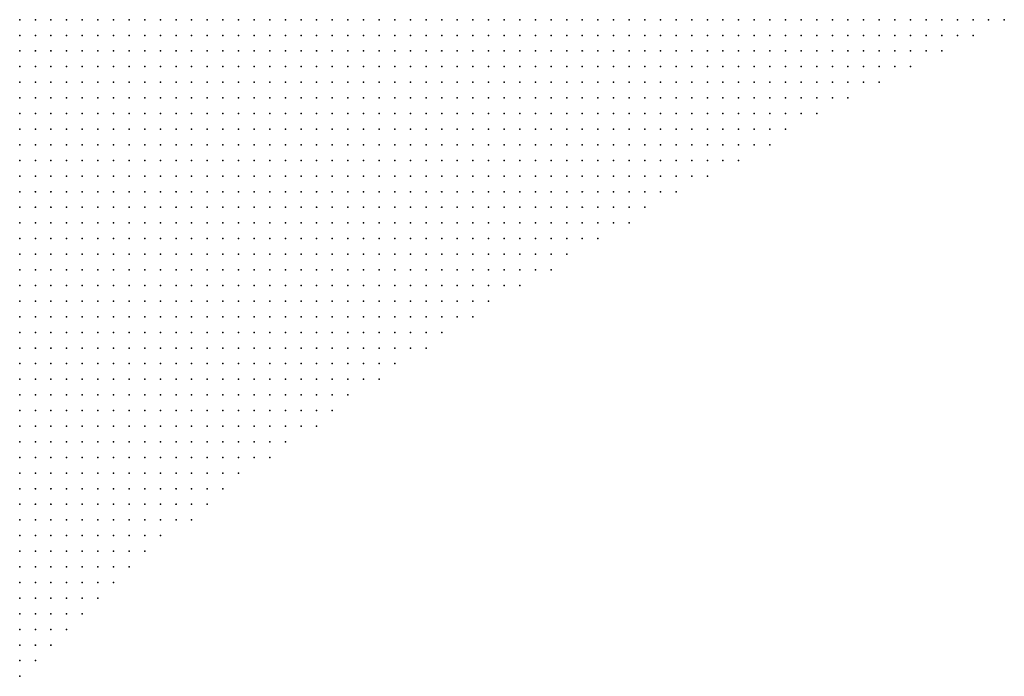
# Model space of a CAD drawing. Units: inches. Extents: x -1.42 to 1.42, y -0.98 to 0.98.
# Drawn here: x 0.9 to 1.02, y -0.05 to 0.03 of the extents above; entities that cross this region are included whole.
import ezdxf

# ---------------------------------------------------------------- set-up
doc = ezdxf.new("R2010")
doc.units = ezdxf.units.IN
doc.header["$MEASUREMENT"] = 0
doc.header["$PDMODE"] = 32
doc.header["$PDSIZE"] = 1e-05
doc.layers.add('layer5', color=5, linetype='Continuous')

msp = doc.modelspace()

# ---------------------------------------------------------------- linework, layer by layer
at = {"layer": 'layer5', "color": 5}
for p in [(0.8962, 0.0345), (0.8982, 0.0345), (0.9002, 0.0345), (0.9022, 0.0345), (0.9042, 0.0345), (0.9062, 0.0345), (0.9082, 0.0345), (0.9102, 0.0345), (0.9122, 0.0345), (0.9142, 0.0345), (0.9162, 0.0345), (0.9182, 0.0345), (0.9202, 0.0345), (0.9222, 0.0345), (0.9242, 0.0345), (0.9262, 0.0345), (0.9282, 0.0345), (0.9302, 0.0345), (0.9322, 0.0345), (0.9342, 0.0345), (0.9362, 0.0345), (0.9382, 0.0345), (0.9402, 0.0345), (0.9422, 0.0345), (0.9442, 0.0345), (0.9462, 0.0345), (0.9482, 0.0345), (0.9502, 0.0345), (0.9522, 0.0345), (0.9542, 0.0345), (0.9562, 0.0345), (0.9582, 0.0345), (0.9602, 0.0345), (0.9622, 0.0345), (0.9642, 0.0345), (0.9662, 0.0345), (0.9682, 0.0345), (0.9702, 0.0345), (0.9722, 0.0345), (0.9742, 0.0345), (0.9762, 0.0345), (0.9782, 0.0345), (0.9802, 0.0345), (0.9822, 0.0345), (0.9842, 0.0345), (0.9862, 0.0345), (0.9882, 0.0345), (0.9902, 0.0345), (0.9922, 0.0345), (0.9942, 0.0345), (0.9962, 0.0345), (0.9982, 0.0345), (1.0002, 0.0345), (1.0022, 0.0345), (1.0042, 0.0345), (1.0062, 0.0345), (1.0082, 0.0345), (1.0102, 0.0345), (1.0122, 0.0345), (1.0142, 0.0345), (1.0162, 0.0345), (1.0182, 0.0345), (1.0202, 0.0345), (1.0222, 0.0345), (0.8962, 0.0325), (0.8982, 0.0325), (0.9002, 0.0325), (0.9022, 0.0325), (0.9042, 0.0325), (0.9062, 0.0325), (0.9082, 0.0325), (0.9102, 0.0325), (0.9122, 0.0325), (0.9142, 0.0325), (0.9162, 0.0325), (0.9182, 0.0325), (0.9202, 0.0325), (0.9222, 0.0325), (0.9242, 0.0325), (0.9262, 0.0325), (0.9282, 0.0325), (0.9302, 0.0325), (0.9322, 0.0325), (0.9342, 0.0325), (0.9362, 0.0325), (0.9382, 0.0325), (0.9402, 0.0325), (0.9422, 0.0325), (0.9442, 0.0325), (0.9462, 0.0325), (0.9482, 0.0325), (0.9502, 0.0325), (0.9522, 0.0325), (0.9542, 0.0325), (0.9562, 0.0325), (0.9582, 0.0325), (0.9602, 0.0325), (0.9622, 0.0325), (0.9642, 0.0325), (0.9662, 0.0325), (0.9682, 0.0325), (0.9702, 0.0325), (0.9722, 0.0325), (0.9742, 0.0325), (0.9762, 0.0325), (0.9782, 0.0325), (0.9802, 0.0325), (0.9822, 0.0325), (0.9842, 0.0325), (0.9862, 0.0325), (0.9882, 0.0325), (0.9902, 0.0325), (0.9922, 0.0325), (0.9942, 0.0325), (0.9962, 0.0325), (0.9982, 0.0325), (1.0002, 0.0325), (1.0022, 0.0325), (1.0042, 0.0325), (1.0062, 0.0325), (1.0082, 0.0325), (1.0102, 0.0325), (1.0122, 0.0325), (1.0142, 0.0325), (1.0162, 0.0325), (1.0182, 0.0325), (0.8962, 0.0305), (0.8982, 0.0305), (0.9002, 0.0305), (0.9022, 0.0305), (0.9042, 0.0305), (0.9062, 0.0305), (0.9082, 0.0305), (0.9102, 0.0305), (0.9122, 0.0305), (0.9142, 0.0305), (0.9162, 0.0305), (0.9182, 0.0305), (0.9202, 0.0305), (0.9222, 0.0305), (0.9242, 0.0305), (0.9262, 0.0305), (0.9282, 0.0305), (0.9302, 0.0305), (0.9322, 0.0305), (0.9342, 0.0305), (0.9362, 0.0305), (0.9382, 0.0305), (0.9402, 0.0305), (0.9422, 0.0305), (0.9442, 0.0305), (0.9462, 0.0305), (0.9482, 0.0305), (0.9502, 0.0305), (0.9522, 0.0305), (0.9542, 0.0305), (0.9562, 0.0305), (0.9582, 0.0305), (0.9602, 0.0305), (0.9622, 0.0305), (0.9642, 0.0305), (0.9662, 0.0305), (0.9682, 0.0305), (0.9702, 0.0305), (0.9722, 0.0305), (0.9742, 0.0305), (0.9762, 0.0305), (0.9782, 0.0305), (0.9802, 0.0305), (0.9822, 0.0305), (0.9842, 0.0305), (0.9862, 0.0305), (0.9882, 0.0305), (0.9902, 0.0305), (0.9922, 0.0305), (0.9942, 0.0305), (0.9962, 0.0305), (0.9982, 0.0305), (1.0002, 0.0305), (1.0022, 0.0305), (1.0042, 0.0305), (1.0062, 0.0305), (1.0082, 0.0305), (1.0102, 0.0305), (1.0122, 0.0305), (1.0142, 0.0305), (0.8962, 0.0285), (0.8982, 0.0285), (0.9002, 0.0285), (0.9022, 0.0285), (0.9042, 0.0285), (0.9062, 0.0285), (0.9082, 0.0285), (0.9102, 0.0285), (0.9122, 0.0285), (0.9142, 0.0285), (0.9162, 0.0285), (0.9182, 0.0285), (0.9202, 0.0285), (0.9222, 0.0285), (0.9242, 0.0285), (0.9262, 0.0285), (0.9282, 0.0285), (0.9302, 0.0285), (0.9322, 0.0285), (0.9342, 0.0285), (0.9362, 0.0285), (0.9382, 0.0285), (0.9402, 0.0285), (0.9422, 0.0285), (0.9442, 0.0285), (0.9462, 0.0285), (0.9482, 0.0285), (0.9502, 0.0285), (0.9522, 0.0285), (0.9542, 0.0285), (0.9562, 0.0285), (0.9582, 0.0285), (0.9602, 0.0285), (0.9622, 0.0285), (0.9642, 0.0285), (0.9662, 0.0285), (0.9682, 0.0285), (0.9702, 0.0285), (0.9722, 0.0285), (0.9742, 0.0285), (0.9762, 0.0285), (0.9782, 0.0285), (0.9802, 0.0285), (0.9822, 0.0285), (0.9842, 0.0285), (0.9862, 0.0285), (0.9882, 0.0285), (0.9902, 0.0285), (0.9922, 0.0285), (0.9942, 0.0285), (0.9962, 0.0285), (0.9982, 0.0285), (1.0002, 0.0285), (1.0022, 0.0285), (1.0042, 0.0285), (1.0062, 0.0285), (1.0082, 0.0285), (1.0102, 0.0285), (0.8962, 0.0265), (0.8982, 0.0265), (0.9002, 0.0265), (0.9022, 0.0265), (0.9042, 0.0265), (0.9062, 0.0265), (0.9082, 0.0265), (0.9102, 0.0265), (0.9122, 0.0265), (0.9142, 0.0265), (0.9162, 0.0265), (0.9182, 0.0265), (0.9202, 0.0265), (0.9222, 0.0265), (0.9242, 0.0265), (0.9262, 0.0265), (0.9282, 0.0265), (0.9302, 0.0265), (0.9322, 0.0265), (0.9342, 0.0265), (0.9362, 0.0265), (0.9382, 0.0265), (0.9402, 0.0265), (0.9422, 0.0265), (0.9442, 0.0265), (0.9462, 0.0265), (0.9482, 0.0265), (0.9502, 0.0265), (0.9522, 0.0265), (0.9542, 0.0265), (0.9562, 0.0265), (0.9582, 0.0265), (0.9602, 0.0265), (0.9622, 0.0265), (0.9642, 0.0265), (0.9662, 0.0265), (0.9682, 0.0265), (0.9702, 0.0265), (0.9722, 0.0265), (0.9742, 0.0265), (0.9762, 0.0265), (0.9782, 0.0265), (0.9802, 0.0265), (0.9822, 0.0265), (0.9842, 0.0265), (0.9862, 0.0265), (0.9882, 0.0265), (0.9902, 0.0265), (0.9922, 0.0265), (0.9942, 0.0265), (0.9962, 0.0265), (0.9982, 0.0265), (1.0002, 0.0265), (1.0022, 0.0265), (1.0042, 0.0265), (1.0062, 0.0265), (0.8962, 0.0245), (0.8982, 0.0245), (0.9002, 0.0245), (0.9022, 0.0245), (0.9042, 0.0245), (0.9062, 0.0245), (0.9082, 0.0245), (0.9102, 0.0245), (0.9122, 0.0245), (0.9142, 0.0245), (0.9162, 0.0245), (0.9182, 0.0245), (0.9202, 0.0245), (0.9222, 0.0245), (0.9242, 0.0245), (0.9262, 0.0245), (0.9282, 0.0245), (0.9302, 0.0245), (0.9322, 0.0245), (0.9342, 0.0245), (0.9362, 0.0245), (0.9382, 0.0245), (0.9402, 0.0245), (0.9422, 0.0245), (0.9442, 0.0245), (0.9462, 0.0245), (0.9482, 0.0245), (0.9502, 0.0245), (0.9522, 0.0245), (0.9542, 0.0245), (0.9562, 0.0245), (0.9582, 0.0245), (0.9602, 0.0245), (0.9622, 0.0245), (0.9642, 0.0245), (0.9662, 0.0245), (0.9682, 0.0245), (0.9702, 0.0245), (0.9722, 0.0245), (0.9742, 0.0245), (0.9762, 0.0245), (0.9782, 0.0245), (0.9802, 0.0245), (0.9822, 0.0245), (0.9842, 0.0245), (0.9862, 0.0245), (0.9882, 0.0245), (0.9902, 0.0245), (0.9922, 0.0245), (0.9942, 0.0245), (0.9962, 0.0245), (0.9982, 0.0245), (1.0002, 0.0245), (1.0022, 0.0245), (0.8962, 0.0225), (0.8982, 0.0225), (0.9002, 0.0225), (0.9022, 0.0225), (0.9042, 0.0225), (0.9062, 0.0225), (0.9082, 0.0225), (0.9102, 0.0225), (0.9122, 0.0225), (0.9142, 0.0225), (0.9162, 0.0225), (0.9182, 0.0225), (0.9202, 0.0225), (0.9222, 0.0225), (0.9242, 0.0225), (0.9262, 0.0225), (0.9282, 0.0225), (0.9302, 0.0225), (0.9322, 0.0225), (0.9342, 0.0225), (0.9362, 0.0225), (0.9382, 0.0225), (0.9402, 0.0225), (0.9422, 0.0225), (0.9442, 0.0225), (0.9462, 0.0225), (0.9482, 0.0225), (0.9502, 0.0225), (0.9522, 0.0225), (0.9542, 0.0225), (0.9562, 0.0225), (0.9582, 0.0225), (0.9602, 0.0225), (0.9622, 0.0225), (0.9642, 0.0225), (0.9662, 0.0225), (0.9682, 0.0225), (0.9702, 0.0225), (0.9722, 0.0225), (0.9742, 0.0225), (0.9762, 0.0225), (0.9782, 0.0225), (0.9802, 0.0225), (0.9822, 0.0225), (0.9842, 0.0225), (0.9862, 0.0225), (0.9882, 0.0225), (0.9902, 0.0225), (0.9922, 0.0225), (0.9942, 0.0225), (0.9962, 0.0225), (0.9982, 0.0225), (0.8962, 0.0205), (0.8982, 0.0205), (0.9002, 0.0205), (0.9022, 0.0205), (0.9042, 0.0205), (0.9062, 0.0205), (0.9082, 0.0205), (0.9102, 0.0205), (0.9122, 0.0205), (0.9142, 0.0205), (0.9162, 0.0205), (0.9182, 0.0205), (0.9202, 0.0205), (0.9222, 0.0205), (0.9242, 0.0205), (0.9262, 0.0205), (0.9282, 0.0205), (0.9302, 0.0205), (0.9322, 0.0205), (0.9342, 0.0205), (0.9362, 0.0205), (0.9382, 0.0205), (0.9402, 0.0205), (0.9422, 0.0205), (0.9442, 0.0205), (0.9462, 0.0205), (0.9482, 0.0205), (0.9502, 0.0205), (0.9522, 0.0205), (0.9542, 0.0205), (0.9562, 0.0205), (0.9582, 0.0205), (0.9602, 0.0205), (0.9622, 0.0205), (0.9642, 0.0205), (0.9662, 0.0205), (0.9682, 0.0205), (0.9702, 0.0205), (0.9722, 0.0205), (0.9742, 0.0205), (0.9762, 0.0205), (0.9782, 0.0205), (0.9802, 0.0205), (0.9822, 0.0205), (0.9842, 0.0205), (0.9862, 0.0205), (0.9882, 0.0205), (0.9902, 0.0205), (0.9922, 0.0205), (0.9942, 0.0205), (0.8962, 0.0185), (0.8982, 0.0185), (0.9002, 0.0185), (0.9022, 0.0185), (0.9042, 0.0185), (0.9062, 0.0185), (0.9082, 0.0185), (0.9102, 0.0185), (0.9122, 0.0185), (0.9142, 0.0185), (0.9162, 0.0185), (0.9182, 0.0185), (0.9202, 0.0185), (0.9222, 0.0185), (0.9242, 0.0185), (0.9262, 0.0185), (0.9282, 0.0185), (0.9302, 0.0185), (0.9322, 0.0185), (0.9342, 0.0185), (0.9362, 0.0185), (0.9382, 0.0185), (0.9402, 0.0185), (0.9422, 0.0185), (0.9442, 0.0185), (0.9462, 0.0185), (0.9482, 0.0185), (0.9502, 0.0185), (0.9522, 0.0185), (0.9542, 0.0185), (0.9562, 0.0185), (0.9582, 0.0185), (0.9602, 0.0185), (0.9622, 0.0185), (0.9642, 0.0185), (0.9662, 0.0185), (0.9682, 0.0185), (0.9702, 0.0185), (0.9722, 0.0185), (0.9742, 0.0185), (0.9762, 0.0185), (0.9782, 0.0185), (0.9802, 0.0185), (0.9822, 0.0185), (0.9842, 0.0185), (0.9862, 0.0185), (0.9882, 0.0185), (0.9902, 0.0185), (0.9922, 0.0185), (0.8962, 0.0165), (0.8982, 0.0165), (0.9002, 0.0165), (0.9022, 0.0165), (0.9042, 0.0165), (0.9062, 0.0165), (0.9082, 0.0165), (0.9102, 0.0165), (0.9122, 0.0165), (0.9142, 0.0165), (0.9162, 0.0165), (0.9182, 0.0165), (0.9202, 0.0165), (0.9222, 0.0165), (0.9242, 0.0165), (0.9262, 0.0165), (0.9282, 0.0165), (0.9302, 0.0165), (0.9322, 0.0165), (0.9342, 0.0165), (0.9362, 0.0165), (0.9382, 0.0165), (0.9402, 0.0165), (0.9422, 0.0165), (0.9442, 0.0165), (0.9462, 0.0165), (0.9482, 0.0165), (0.9502, 0.0165), (0.9522, 0.0165), (0.9542, 0.0165), (0.9562, 0.0165), (0.9582, 0.0165), (0.9602, 0.0165), (0.9622, 0.0165), (0.9642, 0.0165), (0.9662, 0.0165), (0.9682, 0.0165), (0.9702, 0.0165), (0.9722, 0.0165), (0.9742, 0.0165), (0.9762, 0.0165), (0.9782, 0.0165), (0.9802, 0.0165), (0.9822, 0.0165), (0.9842, 0.0165), (0.9862, 0.0165), (0.9882, 0.0165), (0.8962, 0.0145), (0.8982, 0.0145), (0.9002, 0.0145), (0.9022, 0.0145), (0.9042, 0.0145), (0.9062, 0.0145), (0.9082, 0.0145), (0.9102, 0.0145), (0.9122, 0.0145), (0.9142, 0.0145), (0.9162, 0.0145), (0.9182, 0.0145), (0.9202, 0.0145), (0.9222, 0.0145), (0.9242, 0.0145), (0.9262, 0.0145), (0.9282, 0.0145), (0.9302, 0.0145), (0.9322, 0.0145), (0.9342, 0.0145), (0.9362, 0.0145), (0.9382, 0.0145), (0.9402, 0.0145), (0.9422, 0.0145), (0.9442, 0.0145), (0.9462, 0.0145), (0.9482, 0.0145), (0.9502, 0.0145), (0.9522, 0.0145), (0.9542, 0.0145), (0.9562, 0.0145), (0.9582, 0.0145), (0.9602, 0.0145), (0.9622, 0.0145), (0.9642, 0.0145), (0.9662, 0.0145), (0.9682, 0.0145), (0.9702, 0.0145), (0.9722, 0.0145), (0.9742, 0.0145), (0.9762, 0.0145), (0.9782, 0.0145), (0.9802, 0.0145), (0.9822, 0.0145), (0.9842, 0.0145), (0.8962, 0.0125), (0.8982, 0.0125), (0.9002, 0.0125), (0.9022, 0.0125), (0.9042, 0.0125), (0.9062, 0.0125), (0.9082, 0.0125), (0.9102, 0.0125), (0.9122, 0.0125), (0.9142, 0.0125), (0.9162, 0.0125), (0.9182, 0.0125), (0.9202, 0.0125), (0.9222, 0.0125), (0.9242, 0.0125), (0.9262, 0.0125), (0.9282, 0.0125), (0.9302, 0.0125), (0.9322, 0.0125), (0.9342, 0.0125), (0.9362, 0.0125), (0.9382, 0.0125), (0.9402, 0.0125), (0.9422, 0.0125), (0.9442, 0.0125), (0.9462, 0.0125), (0.9482, 0.0125), (0.9502, 0.0125), (0.9522, 0.0125), (0.9542, 0.0125), (0.9562, 0.0125), (0.9582, 0.0125), (0.9602, 0.0125), (0.9622, 0.0125), (0.9642, 0.0125), (0.9662, 0.0125), (0.9682, 0.0125), (0.9702, 0.0125), (0.9722, 0.0125), (0.9742, 0.0125), (0.9762, 0.0125), (0.9782, 0.0125), (0.9802, 0.0125), (0.8962, 0.0105), (0.8982, 0.0105), (0.9002, 0.0105), (0.9022, 0.0105), (0.9042, 0.0105), (0.9062, 0.0105), (0.9082, 0.0105), (0.9102, 0.0105), (0.9122, 0.0105), (0.9142, 0.0105), (0.9162, 0.0105), (0.9182, 0.0105), (0.9202, 0.0105), (0.9222, 0.0105), (0.9242, 0.0105), (0.9262, 0.0105), (0.9282, 0.0105), (0.9302, 0.0105), (0.9322, 0.0105), (0.9342, 0.0105), (0.9362, 0.0105), (0.9382, 0.0105), (0.9402, 0.0105), (0.9422, 0.0105), (0.9442, 0.0105), (0.9462, 0.0105), (0.9482, 0.0105), (0.9502, 0.0105), (0.9522, 0.0105), (0.9542, 0.0105), (0.9562, 0.0105), (0.9582, 0.0105), (0.9602, 0.0105), (0.9622, 0.0105), (0.9642, 0.0105), (0.9662, 0.0105), (0.9682, 0.0105), (0.9702, 0.0105), (0.9722, 0.0105), (0.9742, 0.0105), (0.9762, 0.0105), (0.8962, 0.0085), (0.8982, 0.0085), (0.9002, 0.0085), (0.9022, 0.0085), (0.9042, 0.0085), (0.9062, 0.0085), (0.9082, 0.0085), (0.9102, 0.0085), (0.9122, 0.0085), (0.9142, 0.0085), (0.9162, 0.0085), (0.9182, 0.0085), (0.9202, 0.0085), (0.9222, 0.0085), (0.9242, 0.0085), (0.9262, 0.0085), (0.9282, 0.0085), (0.9302, 0.0085), (0.9322, 0.0085), (0.9342, 0.0085), (0.9362, 0.0085), (0.9382, 0.0085), (0.9402, 0.0085), (0.9422, 0.0085), (0.9442, 0.0085), (0.9462, 0.0085), (0.9482, 0.0085), (0.9502, 0.0085), (0.9522, 0.0085), (0.9542, 0.0085), (0.9562, 0.0085), (0.9582, 0.0085), (0.9602, 0.0085), (0.9622, 0.0085), (0.9642, 0.0085), (0.9662, 0.0085), (0.9682, 0.0085), (0.9702, 0.0085), (0.9722, 0.0085), (0.9742, 0.0085), (0.8962, 0.0065), (0.8982, 0.0065), (0.9002, 0.0065), (0.9022, 0.0065), (0.9042, 0.0065), (0.9062, 0.0065), (0.9082, 0.0065), (0.9102, 0.0065), (0.9122, 0.0065), (0.9142, 0.0065), (0.9162, 0.0065), (0.9182, 0.0065), (0.9202, 0.0065), (0.9222, 0.0065), (0.9242, 0.0065), (0.9262, 0.0065), (0.9282, 0.0065), (0.9302, 0.0065), (0.9322, 0.0065), (0.9342, 0.0065), (0.9362, 0.0065), (0.9382, 0.0065), (0.9402, 0.0065), (0.9422, 0.0065), (0.9442, 0.0065), (0.9462, 0.0065), (0.9482, 0.0065), (0.9502, 0.0065), (0.9522, 0.0065), (0.9542, 0.0065), (0.9562, 0.0065), (0.9582, 0.0065), (0.9602, 0.0065), (0.9622, 0.0065), (0.9642, 0.0065), (0.9662, 0.0065), (0.9682, 0.0065), (0.9702, 0.0065), (0.8962, 0.0045), (0.8982, 0.0045), (0.9002, 0.0045), (0.9022, 0.0045), (0.9042, 0.0045), (0.9062, 0.0045), (0.9082, 0.0045), (0.9102, 0.0045), (0.9122, 0.0045), (0.9142, 0.0045), (0.9162, 0.0045), (0.9182, 0.0045), (0.9202, 0.0045), (0.9222, 0.0045), (0.9242, 0.0045), (0.9262, 0.0045), (0.9282, 0.0045), (0.9302, 0.0045), (0.9322, 0.0045), (0.9342, 0.0045), (0.9362, 0.0045), (0.9382, 0.0045), (0.9402, 0.0045), (0.9422, 0.0045), (0.9442, 0.0045), (0.9462, 0.0045), (0.9482, 0.0045), (0.9502, 0.0045), (0.9522, 0.0045), (0.9542, 0.0045), (0.9562, 0.0045), (0.9582, 0.0045), (0.9602, 0.0045), (0.9622, 0.0045), (0.9642, 0.0045), (0.9662, 0.0045), (0.8962, 0.0025), (0.8982, 0.0025), (0.9002, 0.0025), (0.9022, 0.0025), (0.9042, 0.0025), (0.9062, 0.0025), (0.9082, 0.0025), (0.9102, 0.0025), (0.9122, 0.0025), (0.9142, 0.0025), (0.9162, 0.0025), (0.9182, 0.0025), (0.9202, 0.0025), (0.9222, 0.0025), (0.9242, 0.0025), (0.9262, 0.0025), (0.9282, 0.0025), (0.9302, 0.0025), (0.9322, 0.0025), (0.9342, 0.0025), (0.9362, 0.0025), (0.9382, 0.0025), (0.9402, 0.0025), (0.9422, 0.0025), (0.9442, 0.0025), (0.9462, 0.0025), (0.9482, 0.0025), (0.9502, 0.0025), (0.9522, 0.0025), (0.9542, 0.0025), (0.9562, 0.0025), (0.9582, 0.0025), (0.9602, 0.0025), (0.9622, 0.0025), (0.9642, 0.0025), (0.8962, 0.0005), (0.8982, 0.0005), (0.9002, 0.0005), (0.9022, 0.0005), (0.9042, 0.0005), (0.9062, 0.0005), (0.9082, 0.0005), (0.9102, 0.0005), (0.9122, 0.0005), (0.9142, 0.0005), (0.9162, 0.0005), (0.9182, 0.0005), (0.9202, 0.0005), (0.9222, 0.0005), (0.9242, 0.0005), (0.9262, 0.0005), (0.9282, 0.0005), (0.9302, 0.0005), (0.9322, 0.0005), (0.9342, 0.0005), (0.9362, 0.0005), (0.9382, 0.0005), (0.9402, 0.0005), (0.9422, 0.0005), (0.9442, 0.0005), (0.9462, 0.0005), (0.9482, 0.0005), (0.9502, 0.0005), (0.9522, 0.0005), (0.9542, 0.0005), (0.9562, 0.0005), (0.9582, 0.0005), (0.9602, 0.0005), (0.8962, -0.0015), (0.8982, -0.0015), (0.9002, -0.0015), (0.9022, -0.0015), (0.9042, -0.0015), (0.9062, -0.0015), (0.9082, -0.0015), (0.9102, -0.0015), (0.9122, -0.0015), (0.9142, -0.0015), (0.9162, -0.0015), (0.9182, -0.0015), (0.9202, -0.0015), (0.9222, -0.0015), (0.9242, -0.0015), (0.9262, -0.0015), (0.9282, -0.0015), (0.9302, -0.0015), (0.9322, -0.0015), (0.9342, -0.0015), (0.9362, -0.0015), (0.9382, -0.0015), (0.9402, -0.0015), (0.9422, -0.0015), (0.9442, -0.0015), (0.9462, -0.0015), (0.9482, -0.0015), (0.9502, -0.0015), (0.9522, -0.0015), (0.9542, -0.0015), (0.9562, -0.0015), (0.8962, -0.0035), (0.8982, -0.0035), (0.9002, -0.0035), (0.9022, -0.0035), (0.9042, -0.0035), (0.9062, -0.0035), (0.9082, -0.0035), (0.9102, -0.0035), (0.9122, -0.0035), (0.9142, -0.0035), (0.9162, -0.0035), (0.9182, -0.0035), (0.9202, -0.0035), (0.9222, -0.0035), (0.9242, -0.0035), (0.9262, -0.0035), (0.9282, -0.0035), (0.9302, -0.0035), (0.9322, -0.0035), (0.9342, -0.0035), (0.9362, -0.0035), (0.9382, -0.0035), (0.9402, -0.0035), (0.9422, -0.0035), (0.9442, -0.0035), (0.9462, -0.0035), (0.9482, -0.0035), (0.9502, -0.0035), (0.9522, -0.0035), (0.9542, -0.0035), (0.8962, -0.0055), (0.8982, -0.0055), (0.9002, -0.0055), (0.9022, -0.0055), (0.9042, -0.0055), (0.9062, -0.0055), (0.9082, -0.0055), (0.9102, -0.0055), (0.9122, -0.0055), (0.9142, -0.0055), (0.9162, -0.0055), (0.9182, -0.0055), (0.9202, -0.0055), (0.9222, -0.0055), (0.9242, -0.0055), (0.9262, -0.0055), (0.9282, -0.0055), (0.9302, -0.0055), (0.9322, -0.0055), (0.9342, -0.0055), (0.9362, -0.0055), (0.9382, -0.0055), (0.9402, -0.0055), (0.9422, -0.0055), (0.9442, -0.0055), (0.9462, -0.0055), (0.9482, -0.0055), (0.9502, -0.0055), (0.8962, -0.0075), (0.8982, -0.0075), (0.9002, -0.0075), (0.9022, -0.0075), (0.9042, -0.0075), (0.9062, -0.0075), (0.9082, -0.0075), (0.9102, -0.0075), (0.9122, -0.0075), (0.9142, -0.0075), (0.9162, -0.0075), (0.9182, -0.0075), (0.9202, -0.0075), (0.9222, -0.0075), (0.9242, -0.0075), (0.9262, -0.0075), (0.9282, -0.0075), (0.9302, -0.0075), (0.9322, -0.0075), (0.9342, -0.0075), (0.9362, -0.0075), (0.9382, -0.0075), (0.9402, -0.0075), (0.9422, -0.0075), (0.9442, -0.0075), (0.9462, -0.0075), (0.9482, -0.0075), (0.8962, -0.0095), (0.8982, -0.0095), (0.9002, -0.0095), (0.9022, -0.0095), (0.9042, -0.0095), (0.9062, -0.0095), (0.9082, -0.0095), (0.9102, -0.0095), (0.9122, -0.0095), (0.9142, -0.0095), (0.9162, -0.0095), (0.9182, -0.0095), (0.9202, -0.0095), (0.9222, -0.0095), (0.9242, -0.0095), (0.9262, -0.0095), (0.9282, -0.0095), (0.9302, -0.0095), (0.9322, -0.0095), (0.9342, -0.0095), (0.9362, -0.0095), (0.9382, -0.0095), (0.9402, -0.0095), (0.9422, -0.0095), (0.9442, -0.0095), (0.8962, -0.0115), (0.8982, -0.0115), (0.9002, -0.0115), (0.9022, -0.0115), (0.9042, -0.0115), (0.9062, -0.0115), (0.9082, -0.0115), (0.9102, -0.0115), (0.9122, -0.0115), (0.9142, -0.0115), (0.9162, -0.0115), (0.9182, -0.0115), (0.9202, -0.0115), (0.9222, -0.0115), (0.9242, -0.0115), (0.9262, -0.0115), (0.9282, -0.0115), (0.9302, -0.0115), (0.9322, -0.0115), (0.9342, -0.0115), (0.9362, -0.0115), (0.9382, -0.0115), (0.9402, -0.0115), (0.9422, -0.0115), (0.8962, -0.0135), (0.8982, -0.0135), (0.9002, -0.0135), (0.9022, -0.0135), (0.9042, -0.0135), (0.9062, -0.0135), (0.9082, -0.0135), (0.9102, -0.0135), (0.9122, -0.0135), (0.9142, -0.0135), (0.9162, -0.0135), (0.9182, -0.0135), (0.9202, -0.0135), (0.9222, -0.0135), (0.9242, -0.0135), (0.9262, -0.0135), (0.9282, -0.0135), (0.9302, -0.0135), (0.9322, -0.0135), (0.9342, -0.0135), (0.9362, -0.0135), (0.9382, -0.0135), (0.8962, -0.0155), (0.8982, -0.0155), (0.9002, -0.0155), (0.9022, -0.0155), (0.9042, -0.0155), (0.9062, -0.0155), (0.9082, -0.0155), (0.9102, -0.0155), (0.9122, -0.0155), (0.9142, -0.0155), (0.9162, -0.0155), (0.9182, -0.0155), (0.9202, -0.0155), (0.9222, -0.0155), (0.9242, -0.0155), (0.9262, -0.0155), (0.9282, -0.0155), (0.9302, -0.0155), (0.9322, -0.0155), (0.9342, -0.0155), (0.9362, -0.0155), (0.8962, -0.0175), (0.8982, -0.0175), (0.9002, -0.0175), (0.9022, -0.0175), (0.9042, -0.0175), (0.9062, -0.0175), (0.9082, -0.0175), (0.9102, -0.0175), (0.9122, -0.0175), (0.9142, -0.0175), (0.9162, -0.0175), (0.9182, -0.0175), (0.9202, -0.0175), (0.9222, -0.0175), (0.9242, -0.0175), (0.9262, -0.0175), (0.9282, -0.0175), (0.9302, -0.0175), (0.9322, -0.0175), (0.9342, -0.0175), (0.8962, -0.0195), (0.8982, -0.0195), (0.9002, -0.0195), (0.9022, -0.0195), (0.9042, -0.0195), (0.9062, -0.0195), (0.9082, -0.0195), (0.9102, -0.0195), (0.9122, -0.0195), (0.9142, -0.0195), (0.9162, -0.0195), (0.9182, -0.0195), (0.9202, -0.0195), (0.9222, -0.0195), (0.9242, -0.0195), (0.9262, -0.0195), (0.9282, -0.0195), (0.9302, -0.0195), (0.8962, -0.0215), (0.8982, -0.0215), (0.9002, -0.0215), (0.9022, -0.0215), (0.9042, -0.0215), (0.9062, -0.0215), (0.9082, -0.0215), (0.9102, -0.0215), (0.9122, -0.0215), (0.9142, -0.0215), (0.9162, -0.0215), (0.9182, -0.0215), (0.9202, -0.0215), (0.9222, -0.0215), (0.9242, -0.0215), (0.9262, -0.0215), (0.9282, -0.0215), (0.8962, -0.0235), (0.8982, -0.0235), (0.9002, -0.0235), (0.9022, -0.0235), (0.9042, -0.0235), (0.9062, -0.0235), (0.9082, -0.0235), (0.9102, -0.0235), (0.9122, -0.0235), (0.9142, -0.0235), (0.9162, -0.0235), (0.9182, -0.0235), (0.9202, -0.0235), (0.9222, -0.0235), (0.9242, -0.0235), (0.8962, -0.0255), (0.8982, -0.0255), (0.9002, -0.0255), (0.9022, -0.0255), (0.9042, -0.0255), (0.9062, -0.0255), (0.9082, -0.0255), (0.9102, -0.0255), (0.9122, -0.0255), (0.9142, -0.0255), (0.9162, -0.0255), (0.9182, -0.0255), (0.9202, -0.0255), (0.9222, -0.0255), (0.8962, -0.0275), (0.8982, -0.0275), (0.9002, -0.0275), (0.9022, -0.0275), (0.9042, -0.0275), (0.9062, -0.0275), (0.9082, -0.0275), (0.9102, -0.0275), (0.9122, -0.0275), (0.9142, -0.0275), (0.9162, -0.0275), (0.9182, -0.0275), (0.9202, -0.0275), (0.8962, -0.0295), (0.8982, -0.0295), (0.9002, -0.0295), (0.9022, -0.0295), (0.9042, -0.0295), (0.9062, -0.0295), (0.9082, -0.0295), (0.9102, -0.0295), (0.9122, -0.0295), (0.9142, -0.0295), (0.9162, -0.0295), (0.9182, -0.0295), (0.8962, -0.0315), (0.8982, -0.0315), (0.9002, -0.0315), (0.9022, -0.0315), (0.9042, -0.0315), (0.9062, -0.0315), (0.9082, -0.0315), (0.9102, -0.0315), (0.9122, -0.0315), (0.9142, -0.0315), (0.8962, -0.0335), (0.8982, -0.0335), (0.9002, -0.0335), (0.9022, -0.0335), (0.9042, -0.0335), (0.9062, -0.0335), (0.9082, -0.0335), (0.9102, -0.0335), (0.9122, -0.0335), (0.8962, -0.0355), (0.8982, -0.0355), (0.9002, -0.0355), (0.9022, -0.0355), (0.9042, -0.0355), (0.9062, -0.0355), (0.9082, -0.0355), (0.9102, -0.0355), (0.8962, -0.0375), (0.8982, -0.0375), (0.9002, -0.0375), (0.9022, -0.0375), (0.9042, -0.0375), (0.9062, -0.0375), (0.9082, -0.0375), (0.8962, -0.0395), (0.8982, -0.0395), (0.9002, -0.0395), (0.9022, -0.0395), (0.9042, -0.0395), (0.9062, -0.0395), (0.8962, -0.0415), (0.8982, -0.0415), (0.9002, -0.0415), (0.9022, -0.0415), (0.9042, -0.0415), (0.8962, -0.0435), (0.8982, -0.0435), (0.9002, -0.0435), (0.9022, -0.0435), (0.8962, -0.0455), (0.8982, -0.0455), (0.9002, -0.0455), (0.8962, -0.0475), (0.8982, -0.0475), (0.8962, -0.0495)]:
    msp.add_point(p, dxfattribs=at)

doc.saveas('drawing.dxf')
